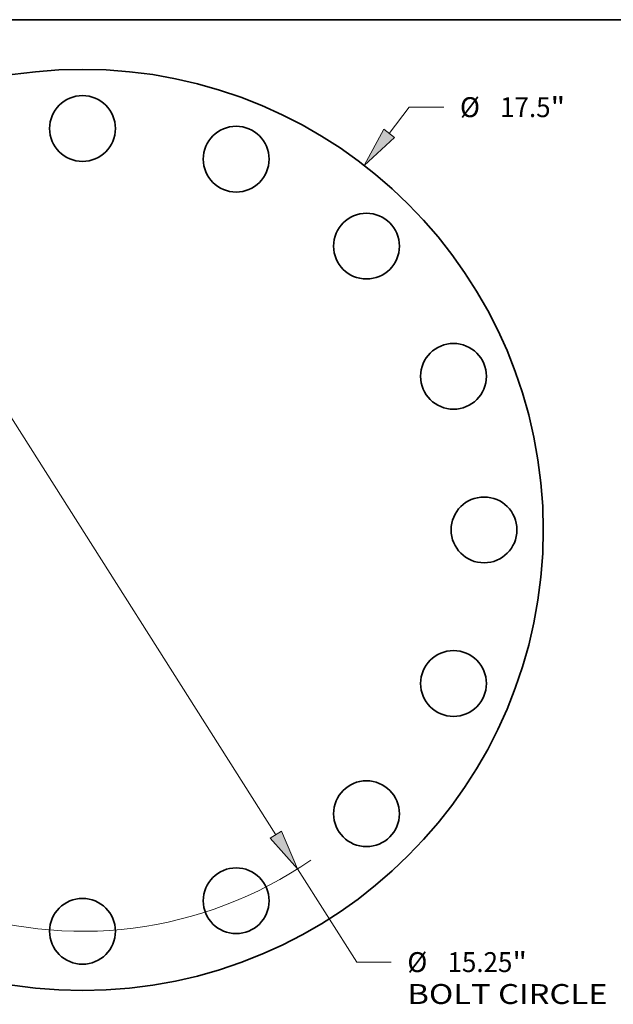
# Model space of a CAD drawing. Extents: x 0 to 10.8, y 0 to 8.3.
# Drawn here: x 3.2 to 6.1, y 3.4 to 8.3 of the extents above; entities that cross this region are included whole.
import ezdxf
from ezdxf.enums import TextEntityAlignment as Align

# ---------------------------------------------------------------- set-up
doc = ezdxf.new("R2010")
doc.units = 0
doc.header["$MEASUREMENT"] = 0
doc.layers.get('0').update_dxf_attribs({"lineweight": 13})
doc.layers.add('1', color=7, linetype='Continuous', lineweight=13)
doc.styles.get("Standard").update_dxf_attribs({"font": 'isocp.shx'})

# ---------------------------------------------------------------- blocks, each defined once
blk = doc.blocks.new('BLOCK8')
at = {"color": 7, "lineweight": 13, "ltscale": 0.015761}
blk.add_line((5.821, 7.532), (6.206, 8.031), dxfattribs=at)
at = {"color": 7, "lineweight": 13, "ltscale": 0.016346}
blk.add_line((6.206, 8.031), (6.86, 8.031), dxfattribs=at)
at = {"color": 7, "lineweight": 13, "ltscale": 0.011054}
blk.add_line((-6.091, -7.882), (-5.821, -7.532), dxfattribs=at)
at = {"color": 7, "lineweight": 13, "ltscale": 0.03937}
for points in [[(5.719, 7.611), (5.35, 6.924), (5.922, 7.454)], [(-5.719, -7.611), (-5.35, -6.924), (-5.922, -7.454)]]:
    blk.add_lwpolyline(points, close=True, dxfattribs=at)
for points in [[(5.719, 7.611), (5.35, 6.924), (5.719, 7.611), (5.922, 7.454)], [(-5.719, -7.611), (-5.35, -6.924), (-5.719, -7.611), (-5.922, -7.454)]]:
    blk.add_solid(points, dxfattribs=at)
for s, height, p, p2 in [('%%c', 0.3786, (7.168, 7.842), (7.546, 7.842)), ('"', 0.379, (8.888, 7.842), (9.166, 7.842)), ('17.5', 0.3786, (7.931, 7.842), (8.888, 7.842))]:
    blk.add_text(s, height=height, dxfattribs=at).set_placement(p, p2, align=Align.FIT)
blk = doc.blocks.new('BLOCK10')
at = {"color": 7, "lineweight": 13, "ltscale": 0.03937}
for p, q in [((-3.672, 5.79), (3.672, -5.79)), ((4.084, -6.439), (5.207, -8.211))]:
    blk.add_line(p, q, dxfattribs=at)
at = {"color": 7, "lineweight": 13, "ltscale": 0.016346}
blk.add_line((5.207, -8.211), (5.861, -8.211), dxfattribs=at)
at = {"color": 7, "lineweight": 13, "ltscale": 0.03937}
for points in [[(-3.564, 5.858), (-4.084, 6.439), (-3.78, 5.721)], [(3.564, -5.858), (4.084, -6.439), (3.78, -5.721)]]:
    blk.add_lwpolyline(points, close=True, dxfattribs=at)
for start, end in [(120.1082, 165.0083), (194.9917, 304.6594)]:
    blk.add_arc((0, 0), 7.625, start, end, dxfattribs=at)
for points in [[(-3.564, 5.858), (-4.084, 6.439), (-3.564, 5.858), (-3.78, 5.721)], [(3.564, -5.858), (4.084, -6.439), (3.564, -5.858), (3.78, -5.721)]]:
    blk.add_solid(points, dxfattribs=at)
for s, height, p, p2 in [('%%c', 0.3786, (6.169, -8.4), (6.547, -8.4)), ('15.25', 0.3786, (6.932, -8.4), (8.163, -8.4)), ('"', 0.379, (8.163, -8.4), (8.441, -8.4)), ('BOLT CIRCLE', 0.37856, (6.169, -9.006), (9.97, -9.006))]:
    blk.add_text(s, height=height, dxfattribs=at).set_placement(p, p2, align=Align.FIT)

msp = doc.modelspace()

# ---------------------------------------------------------------- linework, layer by layer
at = {"color": 7, "lineweight": 35, "ltscale": 0.03937}
for centre, radius in [((3.4908, 5.7298), 2.275), ((3.4908, 7.7123), 0.1625), ((4.2495, 7.5614), 0.1625), ((4.8927, 7.1317), 0.1625), ((5.3224, 6.4885), 0.1625), ((5.4733, 5.7298), 0.1625), ((5.3224, 4.9712), 0.1625), ((4.8927, 4.328), 0.1625), ((4.2495, 3.8982), 0.1625), ((3.4908, 3.7473), 0.1625)]:
    msp.add_circle(centre, radius, dxfattribs=at)
at = {"layer": '1', "color": 7, "lineweight": 35, "ltscale": 0.03937}
msp.add_line((0.25, 8.25), (10.75, 8.25), dxfattribs=at)

# ---------------------------------------------------------------- block references
at = {"lineweight": 0, "xscale": 0.26, "yscale": 0.26, "zscale": 0.26}
for name in ['BLOCK8', 'BLOCK10']:
    msp.add_blockref(name, (3.4908, 5.7298), dxfattribs=at)

doc.saveas('drawing.dxf')
